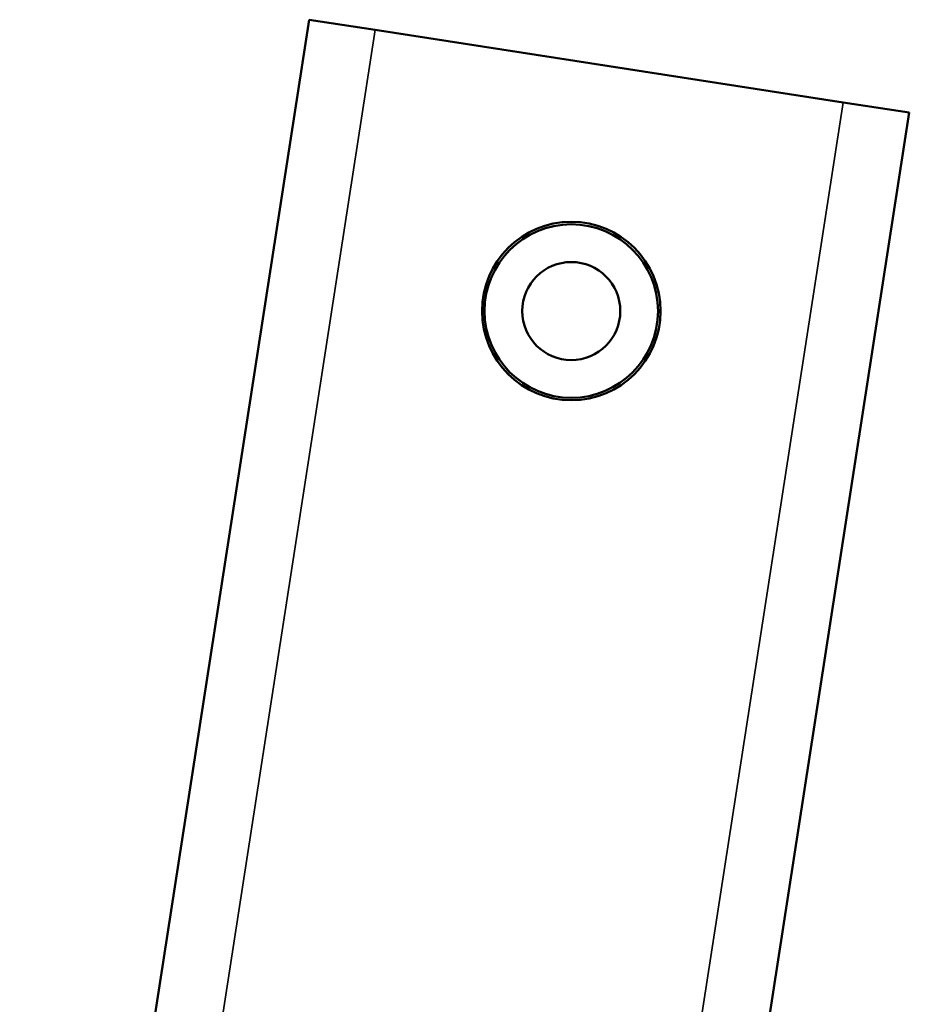
# Model space of a CAD drawing. Units: millimetres. Extents: x 143 to 2870, y 100 to 1865.
# Drawn here: x 1864 to 1900, y 901 to 940 of the extents above; entities that cross this region are included whole.
import ezdxf

# ---------------------------------------------------------------- set-up
doc = ezdxf.new("R2010")
doc.units = ezdxf.units.MM
doc.header["$LTSCALE"] = 10
doc.layers.add('可見 (ISO)', color=7, linetype='Continuous', lineweight=50)
doc.layers.add('窄部可見 (ISO)', color=7, linetype='Continuous', lineweight=35)

msp = doc.modelspace()

# ---------------------------------------------------------------- linework, layer by layer
at = {"layer": '可見 (ISO)'}
for p, q in [((1829.49, 643.072), (1875.534, 940.498)), ((1878.202, 940.085), (1875.534, 940.498)), ((1897.077, 937.163), (1878.202, 940.085)), ((1899.745, 936.75), (1897.077, 937.163)), ((1899.745, 936.75), (1890.552, 877.368))]:
    msp.add_line(p, q, dxfattribs=at)
for radius in [3.6, 3.5, 1.976]:
    msp.add_circle((1886.109, 928.742), radius, dxfattribs=at)
at = {"layer": '窄部可見 (ISO)'}
for p, q in [((1878.202, 940.085), (1832.482, 644.751)), ((1897.077, 937.163), (1887.568, 875.739))]:
    msp.add_line(p, q, dxfattribs=at)

doc.saveas('drawing.dxf')
